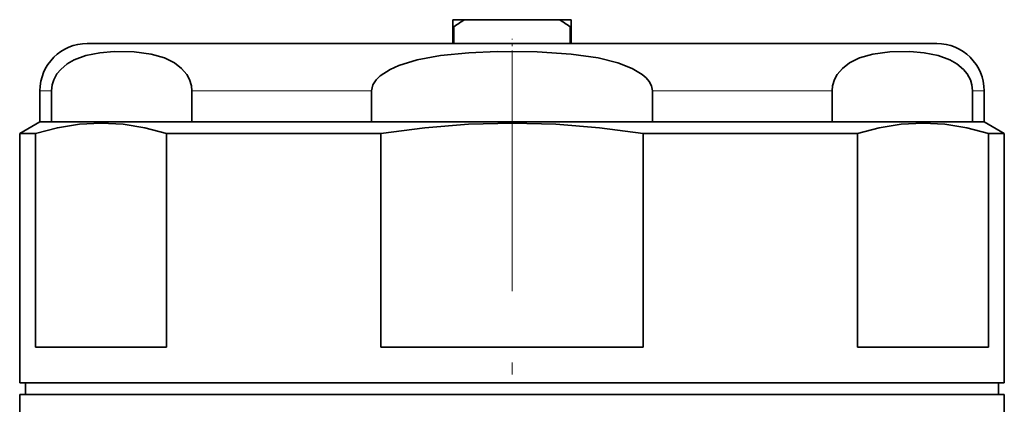
# Model space of a CAD drawing. Extents: x 0 to 420, y 0 to 297.
# Drawn here: x 262 to 303, y 138 to 154 of the extents above; entities that cross this region are included whole.
import ezdxf

# ---------------------------------------------------------------- set-up
doc = ezdxf.new("R2010")
doc.units = 0
doc.linetypes.add('DASHDOT', pattern=[18.5, 12, -3, 0.5, -3])

msp = doc.modelspace()

# ---------------------------------------------------------------- linework, layer by layer
at = {"color": 7, "lineweight": 35}
for p, q in [((280.239, 153.836), (280.239, 153.536)), ((280.741, 153.836), (280.239, 153.836)), ((280.741, 153.836), (284.736, 153.836)), ((285.239, 153.836), (284.736, 153.836)), ((285.239, 153.836), (285.239, 153.536)), ((280.239, 153.536), (280.239, 152.836)), ((280.289, 153.536), (280.239, 153.536)), ((280.289, 152.836), (280.289, 153.536)), ((285.188, 153.536), (285.188, 152.836)), ((285.239, 153.536), (285.188, 153.536)), ((285.239, 152.836), (285.239, 153.536)), ((264.839, 152.836), (274.157, 152.836)), ((274.157, 152.836), (300.639, 152.836)), ((262.839, 150.836), (262.839, 149.536)), ((263.326, 150.836), (263.326, 149.536)), ((269.243, 150.836), (269.243, 149.536)), ((276.822, 150.836), (276.822, 149.536)), ((288.656, 150.836), (288.656, 149.536)), ((296.235, 150.836), (296.235, 149.536)), ((302.152, 150.836), (302.152, 149.536)), ((302.639, 150.836), (302.639, 149.536)), ((262.839, 149.536), (261.989, 149.046)), ((292.279, 149.536), (262.839, 149.536)), ((262.839, 149.536), (263.326, 149.536)), ((269.243, 149.536), (273.198, 149.536)), ((273.198, 149.536), (276.822, 149.536)), ((288.656, 149.536), (296.235, 149.536)), ((302.639, 149.536), (292.279, 149.536)), ((302.152, 149.536), (302.639, 149.536)), ((302.639, 149.536), (303.489, 149.046)), ((262.654, 149.046), (261.989, 149.046)), ((261.989, 138.536), (261.989, 149.046)), ((262.654, 149.046), (262.654, 140.036)), ((277.21, 149.046), (268.182, 149.046)), ((268.182, 149.046), (268.182, 140.036)), ((277.21, 149.046), (277.21, 140.036)), ((292.687, 149.046), (288.267, 149.046)), ((288.267, 149.046), (288.267, 140.036)), ((297.295, 149.046), (292.687, 149.046)), ((297.295, 149.046), (297.295, 140.036)), ((303.489, 149.046), (302.823, 149.046)), ((302.823, 149.046), (302.823, 140.036)), ((303.489, 138.536), (303.489, 149.046)), ((262.654, 140.036), (268.182, 140.036)), ((277.21, 140.036), (288.267, 140.036)), ((297.295, 140.036), (302.823, 140.036)), ((292.687, 138.536), (261.989, 138.536)), ((264.748, 138.536), (262.239, 138.536)), ((262.239, 138.036), (262.239, 138.536)), ((303.239, 138.536), (264.748, 138.536)), ((303.489, 138.536), (292.687, 138.536)), ((303.239, 138.036), (303.239, 138.536)), ((300.949, 138.036), (261.989, 138.036)), ((261.989, 138.036), (261.989, 135.027)), ((303.489, 138.036), (300.949, 138.036)), ((303.489, 138.036), (303.489, 135.399))]:
    msp.add_line(p, q, dxfattribs=at)
at = {"color": 7, "linetype": 'DASHDOT', "lineweight": 13, "ltscale": 0.06}
msp.add_line((282.739, 150.636), (282.739, 153.036), dxfattribs=at)
at = {"color": 7, "linetype": 'DASHDOT', "lineweight": 13}
msp.add_line((282.739, 123.888), (282.739, 151.924), dxfattribs=at)
at = {"color": 7, "lineweight": 13}
for p, q in [((262.839, 150.836), (263.326, 150.836)), ((269.243, 150.836), (273.198, 150.836)), ((273.198, 150.836), (276.822, 150.836)), ((288.656, 150.836), (296.235, 150.836)), ((302.152, 150.836), (302.639, 150.836))]:
    msp.add_line(p, q, dxfattribs=at)
at = {"color": 7, "lineweight": 35}
for points in [[(269.243, 150.836), (269.224, 151.046), (269.145, 151.311), (269.031, 151.524), (268.815, 151.782), (268.512, 152.016), (268.097, 152.222), (267.528, 152.388), (266.815, 152.487), (265.97, 152.5), (265.373, 152.446), (264.778, 152.324), (264.283, 152.14), (263.993, 151.974), (263.716, 151.744), (263.557, 151.552), (263.421, 151.304), (263.352, 151.086), (263.326, 150.836)], [(288.656, 150.836), (288.619, 151.046), (288.524, 151.228), (288.39, 151.387), (288.232, 151.524), (287.8, 151.782), (287.195, 152.016), (286.364, 152.222), (285.227, 152.388), (283.8, 152.487), (282.11, 152.5), (280.917, 152.446), (279.727, 152.324), (278.736, 152.14), (277.968, 151.906), (277.601, 151.744), (277.186, 151.477), (277.011, 151.304), (276.874, 151.086), (276.822, 150.836)], [(296.235, 150.836), (296.253, 151.046), (296.332, 151.311), (296.447, 151.524), (296.663, 151.782), (296.965, 152.016), (297.381, 152.222), (297.949, 152.388), (298.663, 152.487), (299.508, 152.5), (300.104, 152.446), (300.699, 152.324), (301.195, 152.14), (301.484, 151.974), (301.762, 151.744), (301.921, 151.552), (302.057, 151.304), (302.125, 151.086), (302.152, 150.836)], [(268.182, 149.046), (267.262, 149.284), (266.343, 149.429), (265.426, 149.479), (264.504, 149.431), (263.58, 149.285), (262.654, 149.046)], [(288.267, 149.046), (286.426, 149.284), (284.589, 149.429), (282.755, 149.479), (280.91, 149.431), (279.063, 149.285), (277.21, 149.046)], [(302.823, 149.046), (301.903, 149.284), (300.984, 149.429), (300.067, 149.479), (299.145, 149.431), (298.221, 149.285), (297.295, 149.046)]]:
    msp.add_lwpolyline(points, dxfattribs=at)
for centre, radius, start, end in [((286.235, 145.073), 10.343, 122.0821, 125.0876), ((279.243, 145.073), 10.343, 54.9124, 57.9179), ((264.839, 150.836), 2, 90, 180), ((300.639, 150.836), 2, 0, 90)]:
    msp.add_arc(centre, radius, start, end, dxfattribs=at)

doc.saveas('drawing.dxf')
